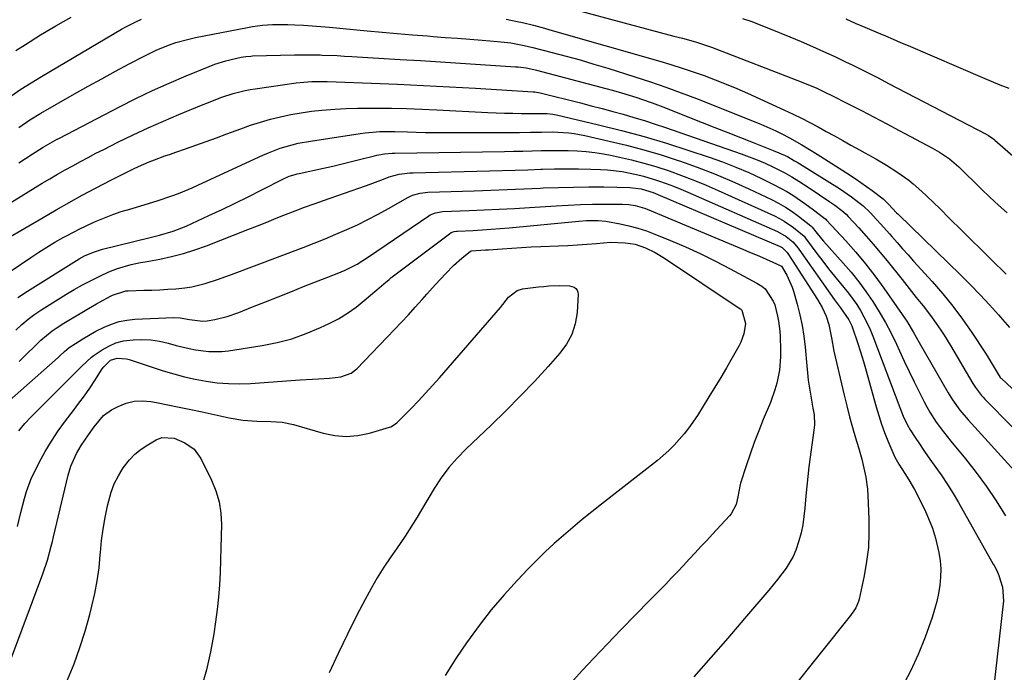
# Model space of a CAD drawing. Units: inches. Extents: x 1830881 to 1836216, y 452757 to 458070.
# Drawn here: x 1833936 to 1834260, y 456396 to 456611 of the extents above; entities that cross this region are included whole.
import ezdxf

# ---------------------------------------------------------------- set-up
doc = ezdxf.new("R2010")
doc.units = ezdxf.units.IN
doc.header["$MEASUREMENT"] = 0
doc.layers.add('7', color=7, linetype='Continuous')
doc.layers.add('8', color=7, linetype='Continuous')

msp = doc.modelspace()

# ---------------------------------------------------------------- linework, layer by layer
at = {"layer": '7', "color": 18}
for points in [[(1834102.26, 456618.97, 1988), (1834151.51, 456605.72, 1988), (1834154.33, 456604.96, 1988), (1834158.64, 456603.76, 1988), (1834162.56, 456602.51, 1988), (1834163.21, 456602.27, 1988), (1834163.85, 456602.03, 1988), (1834193.47, 456590.61, 1988), (1834195.93, 456589.62, 1988), (1834198.37, 456588.57, 1988), (1834201.96, 456586.87, 1988), (1834203.15, 456586.28, 1988), (1834209.16, 456583.22, 1988), (1834213.34, 456581.09, 1988), (1834217.52, 456578.93, 1988), (1834221.68, 456576.76, 1988), (1834225.83, 456574.57, 1988), (1834236.8, 456568.75, 1988), (1834239.11, 456567.43, 1988), (1834242.4, 456565.17, 1988), (1834245.41, 456562.56, 1988), (1834252.92, 456555.18, 1988), (1834255.7, 456552.51, 1988), (1834258.52, 456549.88, 1988), (1834261.4, 456547.31, 1988)], [(1833934.48, 456600.91, 1988), (1833937.64, 456602.97, 1988), (1833942.61, 456606.11, 1988), (1833947.6, 456609.1, 1988), (1833952.68, 456611.92, 1988)], [(1834174.16, 456611.55, 1986), (1834177.19, 456610.46, 1986), (1834180.19, 456609.31, 1986), (1834183.18, 456608.12, 1986), (1834189.71, 456605.46, 1986), (1834193.45, 456603.89, 1986), (1834197.17, 456602.29, 1986), (1834200.86, 456600.62, 1986), (1834204.54, 456598.92, 1986), (1834208.33, 456597.13, 1986), (1834210.09, 456596.28, 1986), (1834211.85, 456595.42, 1986), (1834215.34, 456593.66, 1986), (1834218.82, 456591.87, 1986), (1834222.3, 456590.07, 1986), (1834254.43, 456573.35, 1986), (1834255.21, 456572.91, 1986), (1834256.67, 456571.9, 1986), (1834257.02, 456571.62, 1986), (1834257.36, 456571.33, 1986), (1834264.16, 456565.45, 1986)], [(1834208.21, 456611.36, 1984), (1834211.31, 456610, 1984), (1834214.42, 456608.66, 1984), (1834218.83, 456606.78, 1984), (1834221.3, 456605.73, 1984), (1834223.77, 456604.68, 1984), (1834226.24, 456603.63, 1984), (1834228.71, 456602.57, 1984), (1834253.3, 456592, 1984), (1834256.16, 456590.8, 1984), (1834259.03, 456589.63, 1984), (1834261.91, 456588.5, 1984)], [(1833935.46, 456575.54, 1992), (1833939.03, 456578.01, 1992), (1833942.72, 456580.28, 1992), (1833953.82, 456586.62, 1992), (1833958.29, 456589.14, 1992), (1833962.78, 456591.63, 1992), (1833967.29, 456594.07, 1992), (1833971.83, 456596.49, 1992), (1833976.95, 456599.18, 1992), (1833978.95, 456600.18, 1992), (1833980.97, 456601.13, 1992), (1833985.11, 456602.81, 1992), (1833987.22, 456603.53, 1992), (1833991.52, 456604.73, 1992), (1833993.7, 456605.2, 1992), (1834010.79, 456608.52, 1992), (1834012.44, 456608.81, 1992), (1834015.75, 456609.25, 1992), (1834019.09, 456609.5, 1992), (1834020.76, 456609.56, 1992), (1834024.11, 456609.52, 1992), (1834026.49, 456609.42, 1992), (1834029.36, 456609.28, 1992), (1834032.22, 456609.11, 1992), (1834035.08, 456608.89, 1992), (1834037.94, 456608.64, 1992), (1834050.31, 456607.46, 1992), (1834055.28, 456606.99, 1992), (1834060.24, 456606.55, 1992), (1834065.21, 456606.13, 1992), (1834070.18, 456605.73, 1992), (1834072.04, 456605.58, 1992), (1834076.08, 456605.27, 1992), (1834080.12, 456604.96, 1992), (1834084.16, 456604.65, 1992), (1834088.21, 456604.34, 1992), (1834093.33, 456603.95, 1992), (1834097.75, 456603.45, 1992), (1834102.12, 456602.64, 1992), (1834103.56, 456602.3, 1992), (1834105, 456601.95, 1992), (1834111.35, 456600.31, 1992), (1834115.95, 456599.08, 1992), (1834120.53, 456597.81, 1992), (1834125.1, 456596.47, 1992), (1834129.65, 456595.08, 1992), (1834138.6, 456592.28, 1992), (1834143.73, 456590.61, 1992), (1834148.83, 456588.86, 1992), (1834153.89, 456587, 1992), (1834158.92, 456585.06, 1992), (1834179.07, 456577.02, 1992), (1834181.11, 456576.18, 1992), (1834185.12, 456574.37, 1992), (1834187.1, 456573.4, 1992), (1834189.63, 456572.11, 1992), (1834193.71, 456569.78, 1992), (1834198.69, 456566.72, 1992), (1834201.13, 456565.21, 1992), (1834203.56, 456563.68, 1992), (1834205.97, 456562.13, 1992), (1834208.37, 456560.57, 1992), (1834211.25, 456558.66, 1992), (1834213.13, 456557.37, 1992), (1834216.83, 456554.7, 1992), (1834220.46, 456551.94, 1992), (1834222.23, 456550.17, 1992), (1834224.86, 456547.4, 1992), (1834225.41, 456546.86, 1992), (1834246.1, 456526.72, 1992), (1834249.3, 456523.53, 1992), (1834252.45, 456520.29, 1992), (1834255.52, 456516.99, 1992), (1834258.54, 456513.63, 1992), (1834259.81, 456512.18, 1992), (1834262.2, 456509.55, 1992)], [(1833935.37, 456563.9, 1994), (1833937.57, 456565.33, 1994), (1833939.78, 456566.73, 1994), (1833943.49, 456569.04, 1994), (1833945.76, 456570.37, 1994), (1833948.08, 456571.64, 1994), (1833948.85, 456572.05, 1994), (1833968.66, 456582.35, 1994), (1833974.06, 456585.07, 1994), (1833979.51, 456587.69, 1994), (1833985.02, 456590.17, 1994), (1833990.59, 456592.54, 1994), (1833998.23, 456595.69, 1994), (1834000.02, 456596.38, 1994), (1834003.66, 456597.54, 1994), (1834005.51, 456598.02, 1994), (1834008.72, 456598.76, 1994), (1834010.34, 456599, 1994), (1834011.97, 456599.12, 1994), (1834012.51, 456599.14, 1994), (1834026.37, 456599.51, 1994), (1834028.49, 456599.55, 1994), (1834030.6, 456599.56, 1994), (1834034.82, 456599.47, 1994), (1834035.49, 456599.45, 1994), (1834040.37, 456599.25, 1994), (1834042.81, 456599.12, 1994), (1834045.26, 456598.98, 1994), (1834061.25, 456598.02, 1994), (1834067.88, 456597.61, 1994), (1834074.5, 456597.2, 1994), (1834081.12, 456596.78, 1994), (1834087.74, 456596.35, 1994), (1834099.21, 456595.59, 1994), (1834100.09, 456595.52, 1994), (1834102.72, 456595.17, 1994), (1834105.31, 456594.64, 1994), (1834106.17, 456594.42, 1994), (1834129.01, 456588.39, 1994), (1834131.59, 456587.69, 1994), (1834134.15, 456586.96, 1994), (1834136.71, 456586.19, 1994), (1834139.25, 456585.38, 1994), (1834140.74, 456584.9, 1994), (1834144.31, 456583.67, 1994), (1834146.07, 456583.02, 1994), (1834147.83, 456582.34, 1994), (1834160.78, 456577.18, 1994), (1834165, 456575.5, 1994), (1834169.22, 456573.84, 1994), (1834173.44, 456572.18, 1994), (1834177.67, 456570.53, 1994), (1834184.27, 456567.96, 1994), (1834186.12, 456567.2, 1994), (1834188.92, 456565.9, 1994), (1834191.31, 456564.55, 1994), (1834191.7, 456564.31, 1994), (1834192.09, 456564.07, 1994), (1834206.07, 456555.35, 1994), (1834210.1, 456552.66, 1994), (1834213.91, 456549.66, 1994), (1834216.23, 456547.41, 1994), (1834218.34, 456545.16, 1994), (1834219.76, 456543.61, 1994), (1834222.56, 456540.46, 1994), (1834223.35, 456539.55, 1994), (1834225.14, 456537.52, 1994), (1834226.93, 456535.49, 1994), (1834228.74, 456533.47, 1994), (1834230.55, 456531.45, 1994), (1834236.66, 456524.7, 1994), (1834240.16, 456520.66, 1994), (1834243.52, 456516.52, 1994), (1834246.69, 456512.23, 1994), (1834249.73, 456507.84, 1994), (1834253.99, 456501.36, 1994), (1834254.79, 456500.12, 1994), (1834257.06, 456496.33, 1994), (1834259.13, 456492.98, 1994), (1834259.3, 456492.8, 1994), (1834259.48, 456492.63, 1994), (1834268.2, 456484.57, 1994)], [(1833924.49, 456545.73, 1996), (1833943.17, 456557.11, 1996), (1833945.65, 456558.6, 1996), (1833948.15, 456560.07, 1996), (1833950.66, 456561.51, 1996), (1833953.19, 456562.92, 1996), (1833955.73, 456564.31, 1996), (1833958.29, 456565.67, 1996), (1833960.86, 456567, 1996), (1833963.45, 456568.31, 1996), (1833968.12, 456570.64, 1996), (1833973.08, 456573.05, 1996), (1833978.07, 456575.38, 1996), (1833983.1, 456577.61, 1996), (1833988.17, 456579.77, 1996), (1833996.18, 456583.1, 1996), (1833997.41, 456583.6, 1996), (1833999.88, 456584.58, 1996), (1834002.37, 456585.53, 1996), (1834006.16, 456586.75, 1996), (1834010.07, 456587.75, 1996), (1834011.71, 456588.07, 1996), (1834013.36, 456588.33, 1996), (1834026.87, 456590.22, 1996), (1834029.43, 456590.51, 1996), (1834032.01, 456590.66, 1996), (1834035.88, 456590.69, 1996), (1834037.17, 456590.66, 1996), (1834051.74, 456590.13, 1996), (1834060.32, 456589.79, 1996), (1834068.89, 456589.41, 1996), (1834077.46, 456588.96, 1996), (1834086.03, 456588.47, 1996), (1834105.05, 456587.31, 1996), (1834105.63, 456587.26, 1996), (1834107.35, 456586.94, 1996), (1834120.71, 456583.61, 1996), (1834124.24, 456582.71, 1996), (1834127.77, 456581.8, 1996), (1834131.29, 456580.84, 1996), (1834134.8, 456579.87, 1996), (1834138.3, 456578.85, 1996), (1834141.79, 456577.79, 1996), (1834145.25, 456576.67, 1996), (1834148.71, 456575.5, 1996), (1834173.65, 456566.85, 1996), (1834176.32, 456565.87, 1996), (1834178.97, 456564.83, 1996), (1834181.57, 456563.7, 1996), (1834184.16, 456562.51, 1996), (1834188.05, 456560.6, 1996), (1834190.41, 456559.28, 1996), (1834192.7, 456557.83, 1996), (1834196.09, 456555.6, 1996), (1834202.96, 456551.01, 1996), (1834204.55, 456549.92, 1996), (1834206.85, 456548.16, 1996), (1834208.27, 456546.87, 1996), (1834208.95, 456546.18, 1996), (1834212.49, 456542.35, 1996), (1834214.89, 456539.7, 1996), (1834217.24, 456537.02, 1996), (1834219.54, 456534.28, 1996), (1834221.79, 456531.51, 1996), (1834226.73, 456525.3, 1996), (1834228.29, 456523.34, 1996), (1834229.86, 456521.38, 1996), (1834231.43, 456519.42, 1996), (1834233, 456517.47, 1996), (1834233.65, 456516.65, 1996), (1834236.08, 456513.51, 1996), (1834237.25, 456511.91, 1996), (1834239.5, 456508.63, 1996), (1834240.59, 456506.97, 1996), (1834242.66, 456503.59, 1996), (1834250.05, 456491.06, 1996), (1834250.93, 456489.67, 1996), (1834252.94, 456487.08, 1996), (1834253.49, 456486.48, 1996), (1834254.06, 456485.88, 1996), (1834281.46, 456458.16, 1996)], [(1833925.21, 456535.26, 1998), (1833943.4, 456545.86, 1998), (1833947.69, 456548.33, 1998), (1833952.01, 456550.76, 1998), (1833956.36, 456553.13, 1998), (1833960.72, 456555.47, 1998), (1833965.99, 456558.24, 1998), (1833969.51, 456560.05, 1998), (1833973.24, 456561.88, 1998), (1833974.94, 456562.67, 1998), (1833978.38, 456564.15, 1998), (1833980.12, 456564.83, 1998), (1833983.63, 456566.14, 1998), (1833985.4, 456566.77, 1998), (1833987.16, 456567.38, 1998), (1833990.43, 456568.51, 1998), (1833993.83, 456569.7, 1998), (1833997.22, 456570.9, 1998), (1834000.6, 456572.14, 1998), (1834003.98, 456573.38, 1998), (1834008.59, 456575.11, 1998), (1834011.84, 456576.26, 1998), (1834015.11, 456577.31, 1998), (1834018.43, 456578.24, 1998), (1834021.77, 456579.08, 1998), (1834025.14, 456579.79, 1998), (1834028.52, 456580.4, 1998), (1834031.93, 456580.88, 1998), (1834035.36, 456581.25, 1998), (1834039.63, 456581.59, 1998), (1834043.35, 456581.8, 1998), (1834047.08, 456581.9, 1998), (1834050.81, 456581.94, 1998), (1834053.34, 456581.92, 1998), (1834058.34, 456581.86, 1998), (1834063.34, 456581.76, 1998), (1834068.33, 456581.59, 1998), (1834073.32, 456581.37, 1998), (1834090.06, 456580.51, 1998), (1834092.83, 456580.39, 1998), (1834095.59, 456580.28, 1998), (1834098.36, 456580.21, 1998), (1834101.13, 456580.17, 1998), (1834106.06, 456580.12, 1998), (1834109.71, 456580.12, 1998), (1834111.54, 456579.93, 1998), (1834112.14, 456579.82, 1998), (1834112.74, 456579.69, 1998), (1834126.64, 456576.41, 1998), (1834134.16, 456574.53, 1998), (1834141.64, 456572.51, 1998), (1834149.06, 456570.3, 1998), (1834156.44, 456567.94, 1998), (1834163.12, 456565.72, 1998), (1834167.53, 456564.15, 1998), (1834171.88, 456562.48, 1998), (1834176.17, 456560.63, 1998), (1834180.42, 456558.66, 1998), (1834184.54, 456556.65, 1998), (1834188.73, 456554.4, 1998), (1834190.74, 456553.13, 1998), (1834194.69, 456550.38, 1998), (1834197.51, 456548.33, 1998), (1834200.82, 456545.84, 1998), (1834201.55, 456545.21, 1998), (1834201.77, 456544.98, 1998), (1834208.14, 456538.08, 1998), (1834211.47, 456534.34, 1998), (1834214.69, 456530.5, 1998), (1834217.75, 456526.54, 1998), (1834220.71, 456522.5, 1998), (1834226.79, 456513.82, 1998), (1834228.29, 456511.58, 1998), (1834230.37, 456508.11, 1998), (1834232.39, 456504.6, 1998), (1834241.91, 456487.97, 1998), (1834243.36, 456485.59, 1998), (1834245.82, 456482.21, 1998), (1834248.52, 456479.02, 1998), (1834263.83, 456462.17, 1998)], [(1833935.09, 456519.35, 2002), (1833938.31, 456521.52, 2002), (1833955.27, 456532.14, 2002), (1833957.1, 456533.17, 2002), (1833960, 456534.4, 2002), (1833963.02, 456535.32, 2002), (1833978.78, 456539.23, 2002), (1833981.8, 456540, 2002), (1833986.29, 456541.29, 2002), (1833990.63, 456542.99, 2002), (1833998.12, 456546.45, 2002), (1834002.46, 456548.49, 2002), (1834006.79, 456550.56, 2002), (1834011.09, 456552.68, 2002), (1834015.37, 456554.84, 2002), (1834022.69, 456558.59, 2002), (1834024.58, 456559.41, 2002), (1834026.54, 456560.01, 2002), (1834027.21, 456560.18, 2002), (1834027.88, 456560.34, 2002), (1834035.91, 456562.09, 2002), (1834038.99, 456562.78, 2002), (1834042.07, 456563.5, 2002), (1834045.14, 456564.25, 2002), (1834048.21, 456565.03, 2002), (1834052.68, 456566.19, 2002), (1834053.5, 456566.39, 2002), (1834056.01, 456566.85, 2002), (1834058.55, 456567.07, 2002), (1834059.4, 456567.1, 2002), (1834095.6, 456567.61, 2002), (1834098.63, 456567.66, 2002), (1834101.65, 456567.72, 2002), (1834104.68, 456567.81, 2002), (1834107.7, 456567.9, 2002), (1834107.91, 456567.91, 2002), (1834110.83, 456567.97, 2002), (1834113.75, 456567.97, 2002), (1834116.66, 456567.91, 2002), (1834119.58, 456567.78, 2002), (1834122.49, 456567.56, 2002), (1834125.38, 456567.24, 2002), (1834128.26, 456566.79, 2002), (1834131.13, 456566.25, 2002), (1834133.5, 456565.74, 2002), (1834137.52, 456564.81, 2002), (1834141.51, 456563.78, 2002), (1834145.47, 456562.61, 2002), (1834149.87, 456561.19, 2002), (1834153.99, 456559.72, 2002), (1834158.08, 456558.17, 2002), (1834162.12, 456556.5, 2002), (1834166.13, 456554.75, 2002), (1834184.62, 456546.35, 2002), (1834186.28, 456545.53, 2002), (1834187.9, 456544.63, 2002), (1834190.97, 456542.53, 2002), (1834194.43, 456539.62, 2002), (1834194.92, 456538.97, 2002), (1834198.66, 456533.94, 2002), (1834200.57, 456531.4, 2002), (1834202.51, 456528.89, 2002), (1834204.5, 456526.41, 2002), (1834207.57, 456522.69, 2002), (1834209.04, 456520.86, 2002), (1834211.77, 456517.04, 2002), (1834213.03, 456515.06, 2002), (1834215.27, 456510.94, 2002), (1834216.24, 456508.81, 2002), (1834217.12, 456506.64, 2002), (1834226.01, 456483.08, 2002), (1834227.13, 456480.25, 2002), (1834228.38, 456477.5, 2002)], [(1833934.41, 456508.63, 2004), (1833936.44, 456510.49, 2004), (1833938.54, 456512.26, 2004), (1833940.75, 456513.88, 2004), (1833943.04, 456515.42, 2004), (1833950.92, 456520.35, 2004), (1833953.65, 456521.99, 2004), (1833956.43, 456523.57, 2004), (1833959.26, 456525.04, 2004), (1833962.13, 456526.44, 2004), (1833965.08, 456527.82, 2004), (1833967.97, 456529, 2004), (1833972.51, 456530.26, 2004), (1833975.58, 456530.91, 2004), (1833977.12, 456531.21, 2004), (1833981.92, 456532.08, 2004), (1833985.83, 456532.91, 2004), (1833989.7, 456533.89, 2004), (1833993.51, 456535.1, 2004), (1833997.27, 456536.45, 2004), (1834010.98, 456541.85, 2004), (1834014.09, 456543.08, 2004), (1834017.2, 456544.31, 2004), (1834020.31, 456545.55, 2004), (1834023.41, 456546.79, 2004), (1834026.53, 456548.01, 2004), (1834029.65, 456549.2, 2004), (1834032.79, 456550.35, 2004), (1834035.95, 456551.46, 2004), (1834049.76, 456556.25, 2004), (1834051.25, 456556.78, 2004), (1834055.67, 456558.49, 2004), (1834057.52, 456559.21, 2004), (1834060.89, 456560.12, 2004), (1834064.36, 456560.54, 2004), (1834065.53, 456560.6, 2004), (1834090.62, 456561.19, 2004), (1834094.86, 456561.3, 2004), (1834099.1, 456561.42, 2004), (1834103.35, 456561.57, 2004), (1834107.59, 456561.72, 2004), (1834108.09, 456561.74, 2004), (1834112.08, 456561.86, 2004), (1834116.07, 456561.91, 2004), (1834120.06, 456561.87, 2004), (1834124.06, 456561.78, 2004), (1834127.22, 456561.66, 2004), (1834129.62, 456561.52, 2004), (1834134.4, 456560.96, 2004), (1834139.12, 456560.03, 2004), (1834141.46, 456559.44, 2004), (1834146.07, 456558.03, 2004), (1834146.43, 456557.91, 2004), (1834148.88, 456557.03, 2004), (1834151.31, 456556.12, 2004), (1834153.72, 456555.14, 2004), (1834156.12, 456554.13, 2004), (1834185.6, 456541.21, 2004), (1834188.49, 456539.59, 2004), (1834190.75, 456537.81, 2004), (1834192.48, 456535.72, 2004), (1834192.74, 456535.35, 2004), (1834204.48, 456518.64, 2004), (1834206.43, 456515.98, 2004), (1834209.21, 456512.08, 2004), (1834210.19, 456510.07, 2004), (1834210.44, 456509.37, 2004), (1834212.01, 456504.55, 2004), (1834213.01, 456501.42, 2004), (1834213.98, 456498.29, 2004), (1834214.9, 456495.14, 2004), (1834215.8, 456491.98, 2004), (1834218.22, 456483.28, 2004), (1834219.06, 456480.44, 2004), (1834219.96, 456477.63, 2004)], [(1833935.57, 456498.24, 2006), (1833938.43, 456501.11, 2006), (1833940.33, 456503.02, 2006), (1833942.66, 456505.31, 2006), (1833946.41, 456508.42, 2006), (1833947.77, 456509.33, 2006), (1833950.31, 456510.92, 2006), (1833952.98, 456512.56, 2006), (1833955.66, 456514.17, 2006), (1833958.37, 456515.75, 2006), (1833961.09, 456517.3, 2006), (1833965.64, 456519.85, 2006), (1833966.33, 456520.21, 2006), (1833970.75, 456521.59, 2006), (1833971.52, 456521.64, 2006), (1833976.68, 456521.77, 2006), (1833979.32, 456521.85, 2006), (1833981.95, 456521.96, 2006), (1833984.58, 456522.1, 2006), (1833987.22, 456522.27, 2006), (1833990.17, 456522.55, 2006), (1833992.43, 456522.89, 2006), (1833996.87, 456523.99, 2006), (1834001.24, 456525.41, 2006), (1834003.41, 456526.18, 2006), (1834005.57, 456526.97, 2006), (1834029.23, 456535.93, 2006), (1834032.84, 456537.34, 2006), (1834036.44, 456538.78, 2006), (1834040.01, 456540.27, 2006), (1834043.56, 456541.81, 2006), (1834047.08, 456543.43, 2006), (1834050.56, 456545.13, 2006), (1834053.99, 456546.93, 2006), (1834057.37, 456548.8, 2006), (1834063.68, 456552.43, 2006), (1834065.24, 456553.18, 2006), (1834067.74, 456553.89, 2006), (1834070.33, 456554.18, 2006), (1834085.58, 456554.65, 2006), (1834091.05, 456554.83, 2006), (1834096.52, 456555.03, 2006), (1834101.99, 456555.26, 2006), (1834107.46, 456555.51, 2006), (1834108.39, 456555.55, 2006), (1834113.39, 456555.74, 2006), (1834118.39, 456555.87, 2006), (1834123.4, 456555.91, 2006), (1834128.41, 456555.88, 2006), (1834136.9, 456555.76, 2006), (1834140.67, 456555.3, 2006), (1834144.6, 456554.05, 2006), (1834146.15, 456553.42, 2006), (1834186.57, 456536.23, 2006), (1834187.24, 456535.88, 2006), (1834188.83, 456534.27, 2006), (1834190.52, 456531.68, 2006), (1834198.86, 456518.69, 2006), (1834200.38, 456516.08, 2006), (1834201.67, 456513.29, 2006), (1834202.62, 456510.48, 2006), (1834203.42, 456506.09, 2006), (1834204.28, 456501.7, 2006), (1834207.67, 456487.14, 2006), (1834208.54, 456483.59, 2006), (1834209.44, 456480.05, 2006)], [(1833926.5, 456480.38, 2008), (1833948.36, 456499.55, 2008), (1833948.99, 456500.11, 2008), (1833950.5, 456501.59, 2008), (1833952.07, 456502.95, 2008), (1833954.09, 456504.23, 2008), (1833956.52, 456505.8, 2008), (1833960.81, 456508.27, 2008), (1833963.56, 456509.61, 2008), (1833966, 456510.63, 2008), (1833968.5, 456511.43, 2008), (1833971.07, 456511.92, 2008), (1833973.71, 456512.2, 2008), (1833986.39, 456512.76, 2008), (1833988.67, 456512.71, 2008), (1833991.72, 456512.18, 2008), (1833996.06, 456511.56, 2008), (1833997.5, 456511.7, 2008), (1834000.11, 456512.18, 2008), (1834004.1, 456513.13, 2008), (1834007.98, 456514.47, 2008), (1834012.54, 456516.3, 2008), (1834016.74, 456517.99, 2008), (1834020.93, 456519.66, 2008), (1834025.13, 456521.32, 2008), (1834029.34, 456522.98, 2008), (1834040.4, 456527.31, 2008), (1834043.1, 456528.46, 2008), (1834047.01, 456530.46, 2008), (1834050.73, 456532.78, 2008), (1834070.61, 456546.39, 2008), (1834071.13, 456546.7, 2008), (1834072.8, 456547.39, 2008), (1834074.6, 456547.71, 2008), (1834075.21, 456547.75, 2008), (1834083.94, 456548.1, 2008), (1834088.92, 456548.31, 2008), (1834093.89, 456548.55, 2008), (1834098.87, 456548.83, 2008), (1834103.84, 456549.13, 2008), (1834112.63, 456549.7, 2008), (1834116.63, 456549.92, 2008), (1834120.63, 456550.08, 2008), (1834124.64, 456550.17, 2008), (1834128.65, 456550.21, 2008), (1834134.57, 456550.22, 2008), (1834136.65, 456550.11, 2008), (1834138.72, 456549.78, 2008), (1834141.73, 456548.91, 2008), (1834142.71, 456548.53, 2008), (1834174.43, 456535.27, 2008), (1834176.18, 456534.53, 2008), (1834179.68, 456533.02, 2008), (1834184.13, 456531.05, 2008), (1834185.3, 456530.56, 2008), (1834186.92, 456529.71, 2008), (1834188.77, 456526.79, 2008), (1834190.52, 456522.84, 2008), (1834190.96, 456521.46, 2008), (1834192.13, 456517.25, 2008), (1834193.01, 456513.73, 2008), (1834193.76, 456510.19, 2008), (1834194.31, 456506.61, 2008), (1834194.73, 456503.01, 2008), (1834195.28, 456496.85, 2008), (1834195.52, 456494.5, 2008), (1834195.8, 456492.15, 2008), (1834196.53, 456487.48, 2008), (1834197.35, 456482.82, 2008)], [(1833934.93, 456443.79, 2012), (1833936.11, 456448.43, 2012), (1833937.3, 456453.07, 2012), (1833937.97, 456455.36, 2012), (1833939.64, 456459.82, 2012), (1833940.65, 456461.98, 2012), (1833942.16, 456464.97, 2012), (1833944.1, 456468.54, 2012), (1833946.16, 456472.02, 2012), (1833948.42, 456475.39, 2012), (1833950.81, 456478.67, 2012), (1833953.41, 456482.05, 2012), (1833955.25, 456484.5, 2012), (1833957.05, 456486.97, 2012), (1833958.8, 456489.49, 2012), (1833960.5, 456492.04, 2012), (1833962.95, 456495.82, 2012), (1833963.42, 456496.48, 2012), (1833965.69, 456498.7, 2012), (1833967.88, 456499.39, 2012), (1833970.88, 456499.14, 2012), (1833971.77, 456498.9, 2012), (1833982.98, 456495.22, 2012), (1833986.5, 456494.15, 2012), (1833990.05, 456493.2, 2012), (1833993.63, 456492.41, 2012), (1833997.25, 456491.73, 2012), (1834000.89, 456491.27, 2012), (1834004.54, 456490.97, 2012), (1834008.2, 456490.93, 2012), (1834011.87, 456491.06, 2012), (1834028.19, 456492.2, 2012), (1834032.25, 456492.46, 2012), (1834034.28, 456492.57, 2012), (1834037.91, 456492.76, 2012), (1834041.58, 456493.23, 2012), (1834045, 456494.42, 2012), (1834046.89, 456495.9, 2012), (1834059.32, 456508.82, 2012), (1834061.63, 456511.25, 2012), (1834063.92, 456513.71, 2012), (1834066.18, 456516.19, 2012), (1834068.42, 456518.69, 2012), (1834070.03, 456520.5, 2012), (1834072.9, 456523.7, 2012), (1834076.23, 456527.32, 2012), (1834078.82, 456529.92, 2012), (1834081.55, 456532.37, 2012), (1834084.37, 456534.72, 2012), (1834084.68, 456534.83, 2012), (1834089.39, 456535.13, 2012), (1834090.31, 456535.19, 2012), (1834094.83, 456535.51, 2012), (1834098.01, 456535.72, 2012), (1834101.19, 456535.91, 2012), (1834104.37, 456536.08, 2012), (1834107.55, 456536.22, 2012), (1834113.41, 456536.46, 2012), (1834116.54, 456536.61, 2012), (1834119.67, 456536.79, 2012), (1834122.79, 456537.02, 2012), (1834125.92, 456537.28, 2012), (1834130.52, 456537.64, 2012), (1834135.45, 456537.48, 2012), (1834138.69, 456536.96, 2012), (1834142.06, 456535.78, 2012), (1834145.3, 456534.26, 2012), (1834148.37, 456532.42, 2012), (1834173.37, 456515.68, 2012), (1834173.57, 456515.54, 2012), (1834173.83, 456515.29, 2012), (1834173.91, 456515.2, 2012), (1834175.15, 456510.79, 2012), (1834174.56, 456507.37, 2012), (1834173.57, 456504.62, 2012), (1834172.91, 456503.31, 2012), (1834170.67, 456499.43, 2012), (1834168.8, 456496.22, 2012), (1834166.91, 456493.01, 2012), (1834164.99, 456489.83, 2012), (1834163.05, 456486.65, 2012), (1834159.25, 456480.5, 2012), (1834156.45, 456476.37, 2012)], [(1833933.15, 456400.81, 2014), (1833943.33, 456428.21, 2014), (1833944.85, 456432.72, 2014), (1833946.14, 456437.3, 2014), (1833946.53, 456438.84, 2014), (1833946.9, 456440.38, 2014), (1833951.7, 456460.77, 2014), (1833952.56, 456463.69, 2014), (1833954.43, 456467.86, 2014), (1833955.97, 456470.49, 2014), (1833958.39, 456474.02, 2014), (1833960.27, 456476.71, 2014), (1833963.36, 456480.44, 2014), (1833966, 456482.27, 2014), (1833968.2, 456483.45, 2014), (1833970.79, 456484.5, 2014), (1833973.44, 456485.19, 2014), (1833976.18, 456485.32, 2014), (1833978.97, 456485.08, 2014), (1833980.83, 456484.73, 2014), (1833984.59, 456483.99, 2014), (1833988.36, 456483.24, 2014), (1833992.11, 456482.45, 2014), (1833995.86, 456481.65, 2014), (1834004.84, 456479.68, 2014), (1834009.35, 456478.92, 2014), (1834013.91, 456478.62, 2014), (1834018.5, 456478.5, 2014), (1834022.3, 456478.23, 2014), (1834026.03, 456477.47, 2014), (1834035.82, 456474.64, 2014), (1834039.62, 456473.88, 2014), (1834043.43, 456473.56, 2014), (1834047.23, 456473.89, 2014), (1834051.03, 456474.64, 2014), (1834057.72, 456476.58, 2014), (1834058.16, 456476.74, 2014), (1834059.38, 456477.44, 2014), (1834060.11, 456478.06, 2014), (1834060.46, 456478.38, 2014), (1834060.8, 456478.72, 2014), (1834064.9, 456482.88, 2014), (1834067.25, 456485.33, 2014), (1834069.58, 456487.8, 2014), (1834071.87, 456490.32, 2014), (1834074.12, 456492.86, 2014), (1834094.34, 456516.12, 2014), (1834096.93, 456519.53, 2014), (1834099.79, 456521.68, 2014), (1834101.52, 456522.26, 2014), (1834102.44, 456522.42, 2014), (1834106.84, 456522.91, 2014), (1834108.55, 456523.07, 2014), (1834110.26, 456523.21, 2014), (1834113.7, 456523.38, 2014), (1834117.1, 456523.29, 2014)], [(1834117.1, 456523.29, 2014), (1834118.58, 456522.79, 2014), (1834119.16, 456522.36, 2014), (1834119.6, 456521.85, 2014), (1834119.83, 456521.21, 2014), (1834119.92, 456520.5, 2014), (1834119.53, 456514.41, 2014), (1834118.92, 456510.73, 2014), (1834117.85, 456507.23, 2014), (1834116.1, 456504.02, 2014), (1834113.91, 456501, 2014), (1834110.03, 456496.66, 2014), (1834105.46, 456491.68, 2014), (1834100.81, 456486.78, 2014), (1834096.05, 456482, 2014), (1834091.21, 456477.28, 2014), (1834082.96, 456469.44, 2014), (1834080.02, 456466.41, 2014), (1834077.26, 456463.24, 2014), (1834074.75, 456459.86, 2014), (1834072.43, 456456.34, 2014), (1834070.61, 456453.33, 2014), (1834069.32, 456451.2, 2014), (1834066.75, 456446.94, 2014), (1834064.15, 456442.7, 2014), (1834062.81, 456440.6, 2014), (1834060.03, 456436.47, 2014), (1834058.15, 456433.78, 2014), (1834055.86, 456430.36, 2014), (1834053.65, 456426.87, 2014), (1834051.59, 456423.31, 2014), (1834049.62, 456419.68, 2014), (1834046.95, 456414.53, 2014), (1834043.79, 456408.26, 2014), (1834040.73, 456401.93, 2014), (1834037.83, 456395.54, 2014)], [(1834197.35, 456482.82, 2008), (1834197.69, 456480.68, 2008), (1834197.82, 456477.47, 2008), (1834197.73, 456476.39, 2008), (1834196.03, 456463.52, 2008), (1834195.64, 456460.34, 2008), (1834195.28, 456457.15, 2008), (1834194.99, 456453.95, 2008), (1834194.66, 456449.83, 2008), (1834194.38, 456447.1, 2008), (1834193.98, 456444.39, 2008), (1834193.42, 456441.71, 2008), (1834192.73, 456439.06, 2008), (1834191.73, 456436.04, 2008), (1834190.83, 456433.95, 2008), (1834188.47, 456430.04, 2008), (1834185.68, 456426.35, 2008), (1834184.23, 456424.56, 2008), (1834182.76, 456422.78, 2008), (1834174.77, 456413.4, 2008), (1834169.25, 456406.98, 2008), (1834163.7, 456400.58, 2008), (1834158.1, 456394.23, 2008)], [(1834209.44, 456480.05, 2006), (1834210.42, 456476.53, 2006), (1834211.43, 456473.03, 2006), (1834212.37, 456469.91, 2006), (1834213.46, 456466.01, 2006), (1834214.39, 456462.07, 2006), (1834214.76, 456460.08, 2006), (1834215.28, 456456.08, 2006), (1834215.43, 456454.06, 2006), (1834215.79, 456446.27, 2006), (1834215.82, 456441.56, 2006), (1834215.62, 456436.86, 2006), (1834215.05, 456432.2, 2006), (1834214.23, 456427.55, 2006), (1834212.57, 456419.8, 2006), (1834212.37, 456419.06, 2006), (1834211.46, 456416.96, 2006), (1834210.63, 456415.67, 2006), (1834210.18, 456415.04, 2006), (1834209.71, 456414.43, 2006), (1834179.73, 456376.75, 2006)], [(1834219.96, 456477.63, 2004), (1834220.97, 456474.85, 2004), (1834222.04, 456472.1, 2004), (1834223.32, 456468.96, 2004), (1834224.37, 456466.67, 2004), (1834225.64, 456464.41, 2004), (1834227.64, 456461.29, 2004), (1834229, 456459.23, 2004), (1834230.83, 456456, 2004), (1834234.08, 456449.58, 2004), (1834235.5, 456446.44, 2004), (1834236.76, 456443.24, 2004), (1834237.76, 456439.96, 2004), (1834238.87, 456435.2, 2004), (1834239.28, 456432.51, 2004), (1834239.5, 456429.81, 2004), (1834239.45, 456427.1, 2004), (1834239.21, 456424.39, 2004), (1834238.75, 456421.7, 2004), (1834238.19, 456419.03, 2004), (1834237.46, 456416.4, 2004), (1834236.63, 456413.79, 2004), (1834234.35, 456407.31, 2004), (1834232.09, 456401.59, 2004), (1834229.56, 456396, 2004), (1834226.62, 456390.62, 2004)], [(1834228.38, 456477.5, 2002), (1834229.4, 456475.76, 2002), (1834231.08, 456473.18, 2002), (1834232.48, 456471.05, 2002), (1834233.91, 456468.93, 2002), (1834235.37, 456466.84, 2002), (1834237.89, 456463.33, 2002), (1834239.86, 456460.51, 2002), (1834241.77, 456457.65, 2002), (1834243.57, 456454.73, 2002), (1834245.31, 456451.76, 2002), (1834256.81, 456431.41, 2002), (1834257.1, 456430.89, 2002), (1834257.95, 456429.31, 2002), (1834258.69, 456427.68, 2002), (1834259.89, 456423.83, 2002), (1834260.14, 456419.29, 2002), (1834256.67, 456388.1, 2002)], [(1834156.45, 456476.37, 2012), (1834154.91, 456474.4, 2012), (1834151.6, 456470.66, 2012), (1834149.84, 456468.9, 2012), (1834146.06, 456465.64, 2012), (1834127.57, 456451.14, 2012), (1834124.39, 456448.61, 2012), (1834121.24, 456446.06, 2012), (1834118.12, 456443.48, 2012), (1834115.02, 456440.86, 2012), (1834111.98, 456438.18, 2012), (1834109, 456435.43, 2012), (1834106.11, 456432.59, 2012), (1834103.28, 456429.69, 2012), (1834099.86, 456426.07, 2012), (1834095.48, 456421.22, 2012), (1834091.25, 456416.25, 2012), (1834087.24, 456411.09, 2012), (1834083.39, 456405.81, 2012), (1834083.3, 456405.69, 2012), (1834079.61, 456400.19, 2012), (1834076.04, 456394.62, 2012)], [(1833951.51, 456393.18, 2016), (1833953.63, 456398.48, 2016), (1833955.58, 456403.83, 2016), (1833957.29, 456409.27, 2016), (1833958.84, 456414.76, 2016), (1833959.54, 456417.48, 2016), (1833960.5, 456421.67, 2016), (1833961.3, 456425.89, 2016), (1833961.87, 456430.14, 2016), (1833962.3, 456434.42, 2016), (1833962.36, 456435.26, 2016), (1833962.72, 456439.13, 2016), (1833963.2, 456442.97, 2016), (1833963.87, 456446.79, 2016), (1833964.64, 456450.59, 2016), (1833965.87, 456455.15, 2016), (1833966.91, 456457.94, 2016), (1833968.27, 456460.58, 2016), (1833969.83, 456463.13, 2016), (1833971.87, 456465.76, 2016), (1833973.68, 456467.66, 2016), (1833975.72, 456469.3, 2016), (1833977.92, 456470.77, 2016), (1833980.77, 456472.41, 2016), (1833982.63, 456473.15, 2016), (1833986.62, 456473, 2016)], [(1833986.62, 456473, 2016), (1833990.17, 456471.47, 2016), (1833993.22, 456469.29, 2016), (1833995.4, 456466.25, 2016), (1833998.92, 456459.12, 2016), (1834000.36, 456455.59, 2016), (1834001.45, 456451.98, 2016), (1834002.03, 456448.25, 2016), (1834002.25, 456444.45, 2016), (1834002.18, 456440.58, 2016), (1834002.1, 456436.71, 2016), (1834001.97, 456432.85, 2016), (1834001.8, 456428.57, 2016), (1834001.56, 456424.51, 2016), (1834001.24, 456420.45, 2016), (1834000.8, 456416.4, 2016), (1834000.27, 456412.37, 2016), (1833999.69, 456408.41, 2016), (1833998.62, 456402.44, 2016), (1833997.33, 456396.53, 2016), (1833995.68, 456390.71, 2016)]]:
    msp.add_polyline3d(points, dxfattribs=at)
at = {"layer": '8', "color": 18}
for points in [[(1833932.82, 456585.91, 1990), (1833936.11, 456588.15, 1990), (1833939.46, 456590.29, 1990), (1833942.85, 456592.36, 1990), (1833969.33, 456607.98, 1990), (1833970.94, 456608.89, 1990), (1833974.23, 456610.52, 1990), (1833975.92, 456611.26, 1990)], [(1834096.12, 456611.27, 1990), (1834099.76, 456610.54, 1990), (1834101.57, 456610.13, 1990), (1834105.17, 456609.25, 1990), (1834108.76, 456608.29, 1990), (1834110.54, 456607.79, 1990), (1834146.81, 456597.39, 1990), (1834150.51, 456596.29, 1990), (1834154.19, 456595.14, 1990), (1834157.85, 456593.92, 1990), (1834161.49, 456592.65, 1990), (1834165.11, 456591.29, 1990), (1834168.7, 456589.88, 1990), (1834172.25, 456588.38, 1990), (1834175.78, 456586.82, 1990), (1834187.98, 456581.23, 1990), (1834190.78, 456579.92, 1990), (1834193.55, 456578.56, 1990), (1834196.3, 456577.15, 1990), (1834199.03, 456575.7, 1990), (1834201.74, 456574.21, 1990), (1834204.45, 456572.72, 1990), (1834207.16, 456571.22, 1990), (1834209.86, 456569.71, 1990), (1834212.7, 456568.12, 1990), (1834214.48, 456567.12, 1990), (1834218.03, 456565.14, 1990), (1834221.56, 456563.12, 1990), (1834224.99, 456560.94, 1990), (1834228.93, 456558.12, 1990), (1834230.43, 456556.94, 1990), (1834233.3, 456554.41, 1990), (1834234.69, 456553.08, 1990), (1834237.45, 456550.42, 1990), (1834238.81, 456549.07, 1990), (1834242.76, 456545.13, 1990), (1834246.09, 456541.82, 1990), (1834249.44, 456538.51, 1990), (1834252.79, 456535.2, 1990), (1834256.14, 456531.91, 1990), (1834261.08, 456527.07, 1990)], [(1833932.87, 456528.2, 2000), (1833939.37, 456532.62, 2000), (1833941.98, 456534.35, 2000), (1833944.63, 456536.02, 2000), (1833947.32, 456537.62, 2000), (1833950.05, 456539.16, 2000), (1833951.34, 456539.86, 2000), (1833955.59, 456542.08, 2000), (1833959.94, 456544.13, 2000), (1833960.93, 456544.58, 2000), (1833963.65, 456545.72, 2000), (1833966.39, 456546.79, 2000), (1833969.17, 456547.74, 2000), (1833971.98, 456548.61, 2000), (1833976.81, 456550, 2000), (1833981.37, 456551.39, 2000), (1833985.89, 456552.94, 2000), (1833988.13, 456553.78, 2000), (1833992.54, 456555.6, 2000), (1833994.72, 456556.58, 2000), (1834015.86, 456566.38, 2000), (1834017.75, 456567.2, 2000), (1834021.6, 456568.65, 2000), (1834025.55, 456569.82, 2000), (1834027.55, 456570.3, 2000), (1834031.6, 456571.06, 2000), (1834048.02, 456573.55, 2000), (1834049.64, 456573.77, 2000), (1834054.53, 456574.15, 2000), (1834057.8, 456574.21, 2000), (1834059.44, 456574.19, 2000), (1834063.61, 456574.06, 2000), (1834066.51, 456573.98, 2000), (1834069.41, 456573.91, 2000), (1834072.32, 456573.88, 2000), (1834075.22, 456573.87, 2000), (1834100.54, 456573.91, 2000), (1834104.17, 456573.94, 2000), (1834107.84, 456574.03, 2000), (1834111.42, 456574.05, 2000), (1834113.21, 456573.99, 2000), (1834116.78, 456573.72, 2000), (1834118.56, 456573.5, 2000), (1834122.07, 456572.84, 2000), (1834130.12, 456571.03, 2000), (1834135.86, 456569.64, 2000), (1834141.57, 456568.14, 2000), (1834147.24, 456566.45, 2000), (1834152.87, 456564.66, 2000), (1834153.35, 456564.49, 2000), (1834159.16, 456562.42, 2000), (1834164.91, 456560.21, 2000), (1834170.58, 456557.8, 2000), (1834176.19, 456555.25, 2000), (1834183.64, 456551.71, 2000), (1834185.98, 456550.5, 2000), (1834188.25, 456549.2, 2000), (1834190.44, 456547.76, 2000), (1834192.58, 456546.22, 2000), (1834196.61, 456543.11, 2000), (1834196.74, 456543, 2000), (1834197.04, 456542.66, 2000), (1834198.24, 456541.12, 2000), (1834200.19, 456538.75, 2000), (1834200.87, 456537.98, 2000), (1834207.35, 456530.78, 2000), (1834209.97, 456527.74, 2000), (1834212.48, 456524.61, 2000), (1834214.84, 456521.37, 2000), (1834217.11, 456518.06, 2000), (1834219.22, 456514.64, 2000), (1834221.23, 456511.17, 2000), (1834223.09, 456507.61, 2000), (1834224.85, 456504.01, 2000), (1834225.88, 456501.78, 2000), (1834227.47, 456498.37, 2000), (1834229.08, 456494.97, 2000), (1834230.73, 456491.59, 2000), (1834232.39, 456488.21, 2000), (1834233.99, 456485, 2000), (1834234.9, 456483.26, 2000), (1834235.87, 456481.55, 2000), (1834238.03, 456478.26, 2000), (1834240.37, 456475.1, 2000), (1834241.58, 456473.55, 2000), (1834242.82, 456472.02, 2000), (1834247.64, 456466.16, 2000), (1834251.19, 456461.64, 2000), (1834254.6, 456457.01, 2000), (1834257.8, 456452.24, 2000), (1834260.85, 456447.37, 2000)], [(1833935.47, 456475.43, 2010), (1833937.43, 456477.78, 2010), (1833939.52, 456480.03, 2010), (1833953.9, 456494.42, 2010), (1833956.21, 456496.76, 2010), (1833959.43, 456499.7, 2010), (1833960.31, 456500.34, 2010), (1833962.86, 456502.08, 2010), (1833965.11, 456503.37, 2010), (1833967.45, 456504.4, 2010), (1833969.92, 456505.05, 2010), (1833973.09, 456505.48, 2010), (1833976.01, 456505.54, 2010), (1833978.91, 456505.4, 2010), (1833981.78, 456504.96, 2010), (1833984.63, 456504.32, 2010), (1833987.35, 456503.56, 2010), (1833991.59, 456502.53, 2010), (1833993.74, 456502.12, 2010), (1833998.06, 456501.55, 2010), (1834002.39, 456501.58, 2010), (1834004.56, 456501.81, 2010), (1834015.66, 456503.54, 2010), (1834020.61, 456504.53, 2010), (1834025.48, 456505.8, 2010), (1834030.22, 456507.49, 2010), (1834034.88, 456509.45, 2010), (1834037.74, 456510.79, 2010), (1834040.82, 456512.41, 2010), (1834043.81, 456514.18, 2010), (1834046.64, 456516.19, 2010), (1834049.37, 456518.36, 2010), (1834053.53, 456521.95, 2010), (1834055.81, 456523.94, 2010), (1834057.54, 456525.39, 2010), (1834058.14, 456525.85, 2010), (1834077.42, 456540.47, 2010), (1834078.03, 456540.84, 2010), (1834079.04, 456541.17, 2010), (1834079.75, 456541.29, 2010), (1834080.11, 456541.32, 2010), (1834085.3, 456541.57, 2010), (1834088.26, 456541.74, 2010), (1834091.21, 456541.93, 2010), (1834094.17, 456542.17, 2010), (1834097.11, 456542.42, 2010), (1834120.15, 456544.6, 2010), (1834122.7, 456544.78, 2010), (1834126.52, 456544.83, 2010), (1834129.05, 456544.6, 2010), (1834133.72, 456543.75, 2010), (1834136.66, 456543.1, 2010), (1834139.56, 456542.33, 2010), (1834142.41, 456541.39, 2010), (1834145.23, 456540.34, 2010), (1834150.32, 456538.26, 2010), (1834155.34, 456536.11, 2010), (1834160.31, 456533.85, 2010), (1834165.2, 456531.43, 2010), (1834170.04, 456528.89, 2010), (1834178.78, 456524.11, 2010), (1834180.45, 456523.15, 2010), (1834181.54, 456522.25, 2010), (1834184.24, 456518.17, 2010)], [(1834184.24, 456518.17, 2010), (1834184.72, 456516.93, 2010), (1834185.66, 456513.27, 2010), (1834185.99, 456511.63, 2010), (1834186.43, 456508.31, 2010), (1834186.53, 456506.64, 2010), (1834186.66, 456502, 2010), (1834186.65, 456499.79, 2010), (1834186.27, 456495.4, 2010), (1834185.39, 456491.07, 2010), (1834184.8, 456488.95, 2010), (1834183.31, 456484.79, 2010), (1834180.97, 456479.16, 2010), (1834179.46, 456475.37, 2010), (1834178, 456471.56, 2010), (1834176.64, 456467.72, 2010), (1834175.34, 456463.86, 2010), (1834173.49, 456458.12, 2010), (1834173.19, 456457.1, 2010), (1834172.53, 456453.62, 2010), (1834171.97, 456451.06, 2010), (1834170.41, 456447.96, 2010), (1834169.85, 456447.29, 2010), (1834164.25, 456441.28, 2010), (1834162.32, 456439.21, 2010), (1834160.4, 456437.15, 2010), (1834158.48, 456435.08, 2010), (1834156.56, 456433, 2010), (1834154.64, 456430.94, 2010), (1834152.7, 456428.89, 2010), (1834150.74, 456426.85, 2010), (1834148.77, 456424.82, 2010), (1834143.42, 456419.36, 2010), (1834138.77, 456414.6, 2010), (1834134.14, 456409.82, 2010), (1834129.54, 456405.02, 2010), (1834124.95, 456400.21, 2010), (1834121.37, 456396.43, 2010), (1834116.23, 456390.78, 2010)]]:
    msp.add_polyline3d(points, dxfattribs=at)

doc.saveas('drawing.dxf')
